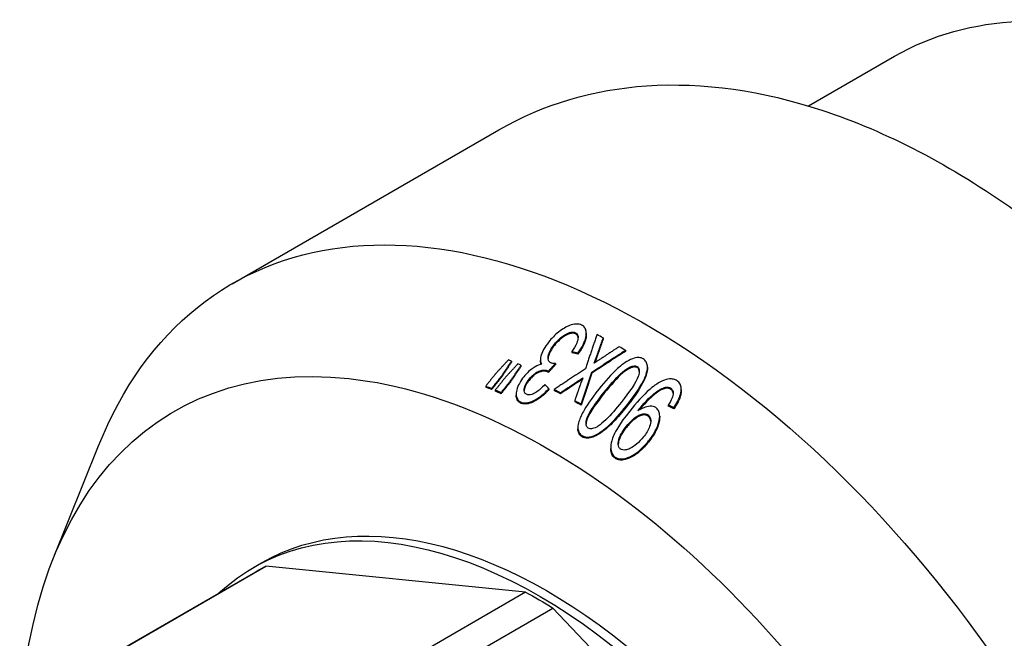
# Model space of a CAD drawing. Units: millimetres. Extents: x -396 to 1605, y 1373 to 1694.
# Drawn here: x 1287 to 1371, y 1471 to 1525 of the extents above; entities that cross this region are included whole.
import ezdxf

# ---------------------------------------------------------------- set-up
doc = ezdxf.new("R2010")
doc.units = ezdxf.units.MM
doc.layers.get('0').update_dxf_attribs({"color": 220})
doc.layers.add('Основная толстая', color=7, linetype='Continuous', lineweight=30)

# ---------------------------------------------------------------- blocks, each defined once
blk = doc.blocks.new('A$C26363988')
at = {"layer": 'Основная толстая', "color": 0, "linetype": 'Continuous', "extrusion": (-1.66533e-16, 0.816497, 0.57735)}
for p, q in [((6.356, 76.801), (13.745, 81.067)), ((-43.058, 61.55), (-20.186, 74.756)), ((-12.694, 57.297), (-12.694, 57.203)), ((-11.241, 56.896), (-11.241, 56.801)), ((-9.338, 55.838), (-9.338, 55.744)), ((-19.111, 54.9), (-19.111, 54.805)), ((-16.632, 55.047), (-16.632, 54.952)), ((-13.924, 55.724), (-13.924, 55.63)), ((-13.399, 55.602), (-13.399, 55.507)), ((-18.295, 54.55), (-18.295, 54.455)), ((-15.345, 54.694), (-15.345, 54.599)), ((-7.446, 54.388), (-7.446, 54.293)), ((-19.971, 53.616), (-19.971, 53.521)), ((-19.155, 53.265), (-19.155, 53.17)), ((-15.949, 54.026), (-15.949, 53.931)), ((-12.222, 53.964), (-12.222, 53.869)), ((-21.317, 52.763), (-21.317, 52.667)), ((-20.814, 52.556), (-20.814, 52.46)), ((-20.5, 52.423), (-20.5, 52.328)), ((-15.91, 52.534), (-15.91, 52.44)), ((-15.443, 52.474), (-15.443, 52.379)), ((-4.547, 52.483), (-4.547, 52.388)), ((-19.998, 52.206), (-19.998, 52.11)), ((-18.709, 52.083), (-18.709, 51.988)), ((-14.913, 52.195), (-14.913, 52.101)), ((-13.689, 51.524), (-13.689, 51.43)), ((-13.14, 51.212), (-13.14, 51.117)), ((-5.658, 51.138), (-5.658, 51.043)), ((-5.179, 50.91), (-5.179, 50.815)), ((-6.399, 50.181), (-6.399, 50.086)), ((-13.413, 49.199), (-13.413, 49.104)), ((-58.394, 38.034), (-54.541, 47.622)), ((-10.593, 47.504), (-10.593, 47.409)), ((-55.185, 28.637), (-40.183, 37.299)), ((-41.251, 37.191), (-40.543, 37.599)), ((-17.9, 35.07), (-40.183, 37.299)), ((-56.048, 28.174), (-41.045, 36.835)), ((-17.9, 35.07), (-32.902, 26.408)), ((-30.554, 25.051), (-15.552, 33.713)), ((6.718, 10.181), (-15.552, 33.713))]:
    blk.add_line(p, q, dxfattribs=at)
at = {"layer": 'Основная толстая', "color": 0, "linetype": 'Continuous', "extrusion": (1.0903e-16, 2.55245e-16, -1)}
for centre, major_axis, start_param, end_param in [((-7.558, 0.063), (-35.5, 61.488), -0.425174, 3.566766), ((-14.52, -3.957), (32.686, -56.614), -2.50375, -2.492775)]:
    blk.add_ellipse(centre, major_axis=major_axis, ratio=0.57735, start_param=start_param, end_param=end_param, dxfattribs=at)
at = {"layer": 'Основная толстая', "color": 0, "linetype": 'Continuous'}
for centre, major_axis, ratio, start_param, end_param in [((-9.373, -0.985), (-34.809, 60.292), 0.57735, -0.747443, -0.736433), ((-9.373, -0.985), (-34.809, 60.292), 0.57735, -0.786107, -0.775268), ((-12.696, -2.904), (-33.439, 57.917), 0.57735, -0.649315, -0.643702), ((-3.917, -3.996), (-46.612, 52.475), 0.669318, -0.761863, -0.752726), ((-12.696, -2.904), (-33.439, 57.917), 0.57735, -0.666714, -0.660946), ((-14.52, -3.957), (-32.628, 56.514), 0.57735, -0.648574, -0.637579), ((-19.203, 1.577), (-23.307, 63.721), 0.418672, -0.811159, -0.801819), ((-13.104, -3.139), (-33.212, 57.526), 0.57735, -0.746871, -0.735582), ((-14.52, -3.957), (-32.628, 56.514), 0.57735, -0.666406, -0.655438), ((-13.104, -3.139), (-33.212, 57.526), 0.57735, -0.784638, -0.772943), ((-7.136, -3.913), (-41.796, 54.375), 0.645627, -0.908045, -0.899271)]:
    blk.add_ellipse(centre, major_axis=major_axis, ratio=ratio, start_param=start_param, end_param=end_param, dxfattribs=at)
at = {"layer": 'Основная толстая', "color": 0, "linetype": 'Continuous', "extrusion": (4.97998e-17, 4.13344e-16, -1)}
blk.add_ellipse((-16.043, -4.836), major_axis=(-32, 55.426), ratio=0.57735, start_param=-0.785398, end_param=3.955497, dxfattribs=at)
at = {"layer": 'Основная толстая', "color": 0, "linetype": 'Continuous', "extrusion": (-1.83163e-17, 3.54973e-16, -1)}
blk.add_ellipse((-3.906, -4), major_axis=(46.69, -52.563), ratio=0.669318, start_param=-2.388759, end_param=-2.379638, dxfattribs=at)
at = {"layer": 'Основная толстая', "color": 0, "linetype": 'Continuous', "extrusion": (-2.23113e-17, 3.71711e-16, -1)}
blk.add_ellipse((-14.52, -3.957), major_axis=(32.686, -56.614), ratio=0.57735, start_param=-2.485924, end_param=-2.474975, dxfattribs=at)
at = {"layer": 'Основная толстая', "color": 0, "linetype": 'Continuous', "extrusion": (-2.34926e-16, 1.84859e-16, -1)}
blk.add_ellipse((-13.104, -3.139), major_axis=(33.27, -57.626), ratio=0.57735, start_param=-2.405924, end_param=-2.394655, dxfattribs=at)
at = {"layer": 'Основная толстая', "color": 0, "linetype": 'Continuous', "extrusion": (5.72369e-17, 2.89441e-16, -1)}
blk.add_ellipse((-13.104, -3.139), major_axis=(33.27, -57.626), ratio=0.57735, start_param=-2.368628, end_param=-2.356954, dxfattribs=at)
at = {"layer": 'Основная толстая', "color": 0, "linetype": 'Continuous', "extrusion": (6.89644e-18, 3.55378e-16, -1)}
blk.add_ellipse((-7.129, -3.916), major_axis=(41.867, -54.467), ratio=0.645627, start_param=-2.242497, end_param=-2.233738, dxfattribs=at)
at = {"layer": 'Основная толстая', "color": 0, "linetype": 'Continuous', "extrusion": (-6.66668e-17, 2.82004e-16, -1)}
blk.add_ellipse((-16.043, -4.836), major_axis=(-24.5, 42.435), ratio=0.57735, start_param=0, end_param=3.141593, dxfattribs=at)
at = {"layer": 'Основная толстая', "color": 0, "linetype": 'Continuous', "extrusion": (7.75554e-17, 3.6527e-16, -1)}
blk.add_ellipse((-16.751, -5.245), major_axis=(-24.5, 42.435), ratio=0.57735, start_param=-0.129499, end_param=3.271092, dxfattribs=at)
at = {"layer": 'Основная толстая', "color": 0, "linetype": 'Continuous', "extrusion": (3.69184e-17, 2.13611e-16, -1)}
blk.add_ellipse((-16.751, -5.245), major_axis=(-24.295, 42.08), ratio=0.57735, start_param=0, end_param=0.034883, dxfattribs=at)
at = {"layer": 'Основная толстая', "color": 0, "linetype": 'Continuous', "extrusion": (-8.69853e-17, 2.06174e-16, -1)}
blk.add_ellipse((-16.751, -5.245), major_axis=(24.295, -42.08), ratio=0.57735, start_param=-2.389642, end_param=-2.321312, dxfattribs=at)
at = {"layer": 'Основная толстая', "color": 0, "linetype": 'Continuous'}
for points, knots in [([(13.745, 81.067), (16.924, 82.902), (20.572, 83.905), (28.505, 84.207), (32.813, 83.432), (41.738, 80.147), (46.367, 77.554), (55.367, 70.83), (59.736, 66.69), (67.762, 57.313), (71.419, 52.082), (77.676, 41.048), (80.276, 35.248), (84.162, 23.633), (85.447, 17.821), (86.544, 6.735), (86.354, 1.465), (84.443, -7.972), (82.73, -12.152), (78.357, -18.225), (75.979, -20.412), (73.245, -21.99)], [0.785398, 0.785398, 0.785398, 0.785398, 1.081113, 1.081113, 1.39151, 1.39151, 1.716793, 1.716793, 2.043806, 2.043806, 2.369636, 2.369636, 2.694971, 2.694971, 3.020884, 3.020884, 3.347961, 3.347961, 3.672633, 3.672633, 3.926991, 3.926991, 3.926991, 3.926991]), ([(-20.186, 74.756), (-16.373, 76.957), (-12.037, 78.22), (-2.645, 78.86), (2.437, 78.105), (13.103, 74.599), (18.702, 71.652), (29.621, 63.879), (34.934, 59.015), (44.677, 47.951), (49.11, 41.761), (56.7, 28.665), (59.86, 21.763), (64.612, 7.867), (66.199, 0.875), (67.577, -12.582), (67.36, -19.044), (64.96, -30.703), (62.803, -35.937), (57.229, -43.516), (54.243, -46.24), (50.814, -48.22)], [0.785398, 0.785398, 0.785398, 0.785398, 1.061081, 1.061081, 1.358675, 1.358675, 1.686712, 1.686712, 2.021115, 2.021115, 2.353323, 2.353323, 2.684393, 2.684393, 3.016557, 3.016557, 3.350932, 3.350932, 3.679126, 3.679126, 3.926991, 3.926991, 3.926991, 3.926991]), ([(-13.093, 57.994), (-13.163, 58.028), (-13.238, 58.054), (-13.4, 58.086), (-13.483, 58.092), (-13.759, 58.082), (-13.953, 58.031), (-14.388, 57.857), (-14.72, 57.681), (-15.389, 57.149), (-15.668, 56.859), (-15.914, 56.55)], [-0.4613605, -0.4613605, -0.4613605, -0.4613605, -0.4115798, -0.4115798, -0.3624719, -0.3624719, -0.256353, -0.256353, -0.1210577, -0.1210577, 0, 0, 0, 0]), ([(-13.399, 55.602), (-13.235, 55.828), (-13.085, 56.065), (-12.862, 56.516), (-12.781, 56.731), (-12.703, 57.093), (-12.68, 57.275), (-12.72, 57.567), (-12.758, 57.675), (-12.89, 57.866), (-12.982, 57.94), (-13.093, 57.994)], [-0.3621416, -0.3621416, -0.3621416, -0.3621416, -0.2532014, -0.2532014, -0.1580494, -0.1580494, -0.09223, -0.09223, -0.0472169, -0.0472169, 0, 0, 0, 0]), ([(-15.431, 56.347), (-15.301, 56.51), (-15.158, 56.667), (-14.859, 56.938), (-14.706, 57.055), (-14.456, 57.206), (-14.297, 57.296), (-14.029, 57.378), (-13.936, 57.395), (-13.761, 57.392), (-13.684, 57.374), (-13.615, 57.34)], [-0.345416, -0.345416, -0.345416, -0.345416, -0.225734, -0.225734, -0.1175096, -0.1175096, -0.0601318, -0.0601318, -0.0293521, -0.0293521, 0, 0, 0, 0]), ([(-13.615, 57.245), (-13.683, 57.279), (-13.76, 57.297), (-13.929, 57.3), (-14.017, 57.285), (-14.251, 57.217), (-14.386, 57.148), (-14.652, 56.998), (-14.813, 56.88), (-15.136, 56.596), (-15.291, 56.428), (-15.431, 56.252)], [0, 0, 0, 0, 0.0291931, 0.0291931, 0.0581581, 0.0581581, 0.1061809, 0.1061809, 0.1951913, 0.1951913, 0.2970853, 0.2970853, 0.2970853, 0.2970853]), ([(-13.615, 57.34), (-13.575, 57.321), (-13.54, 57.297), (-13.481, 57.239), (-13.458, 57.205), (-13.406, 57.095), (-13.395, 57.011), (-13.402, 56.777), (-13.448, 56.621), (-13.621, 56.213), (-13.776, 55.952), (-13.924, 55.724)], [-0.2154017, -0.2154017, -0.2154017, -0.2154017, -0.1969615, -0.1969615, -0.1788102, -0.1788102, -0.1439321, -0.1439321, -0.0849432, -0.0849432, 0, 0, 0, 0]), ([(-13.399, 56.901), (-13.401, 56.938), (-13.407, 56.976), (-13.433, 57.067), (-13.459, 57.115), (-13.527, 57.193), (-13.568, 57.223), (-13.615, 57.245)], [0.14954736, 0.14954736, 0.14954736, 0.14954736, 0.15869816, 0.15869816, 0.17190799, 0.17190799, 0.18402759, 0.18402759, 0.18402759, 0.18402759]), ([(-12.694, 57.203), (-12.694, 57.126), (-12.701, 57.048), (-12.746, 56.753), (-12.817, 56.535), (-13.041, 56.041), (-13.211, 55.767), (-13.399, 55.507)], [0.1108159, 0.1108159, 0.1108159, 0.1108159, 0.1385833, 0.1385833, 0.2150958, 0.2150958, 0.3140404, 0.3140404, 0.3140404, 0.3140404]), ([(-15.914, 56.55), (-16.079, 56.342), (-16.236, 56.121), (-16.507, 55.634), (-16.566, 55.445), (-16.628, 55.192), (-16.642, 55.062), (-16.611, 54.83), (-16.573, 54.733), (-16.51, 54.649)], [-0.1685763, -0.1685763, -0.1685763, -0.1685763, -0.1320866, -0.1320866, -0.0891657, -0.0891657, -0.0422893, -0.0422893, 0, 0, 0, 0]), ([(-15.729, 54.758), (-15.776, 54.781), (-15.818, 54.81), (-15.887, 54.881), (-15.913, 54.921), (-15.965, 55.047), (-15.974, 55.138), (-15.959, 55.339), (-15.93, 55.508), (-15.724, 55.947), (-15.585, 56.154), (-15.431, 56.347)], [-0.3160706, -0.3160706, -0.3160706, -0.3160706, -0.2732038, -0.2732038, -0.2312676, -0.2312676, -0.1572981, -0.1572981, -0.0755185, -0.0755185, 0, 0, 0, 0]), ([(-15.431, 56.252), (-15.557, 56.094), (-15.674, 55.926), (-15.854, 55.592), (-15.92, 55.425), (-15.959, 55.215), (-15.965, 55.171), (-15.968, 55.128)], [0, 0, 0, 0, 0.0620736, 0.0620736, 0.12132, 0.12132, 0.1368501, 0.1368501, 0.1368501, 0.1368501]), ([(-16.562, 54.637), (-16.593, 54.697), (-16.613, 54.762), (-16.63, 54.872), (-16.632, 54.911), (-16.632, 54.952)], [0.01329701, 0.01329701, 0.01329701, 0.01329701, 0.04071293, 0.04071293, 0.05569158, 0.05569158, 0.05569158, 0.05569158]), ([(-7.808, 55.087), (-7.887, 55.136), (-7.975, 55.172), (-8.168, 55.212), (-8.267, 55.216), (-8.505, 55.191), (-8.673, 55.15), (-9.314, 54.853), (-9.716, 54.528), (-10.541, 53.783), (-11.1, 53.138), (-11.606, 52.505)], [-0.5704746, -0.5704746, -0.5704746, -0.5704746, -0.5144065, -0.5144065, -0.4593342, -0.4593342, -0.3878918, -0.3878918, -0.2483447, -0.2483447, 0, 0, 0, 0]), ([(-7.517, 53.914), (-7.464, 54.112), (-7.432, 54.317), (-7.465, 54.627), (-7.498, 54.74), (-7.619, 54.942), (-7.703, 55.023), (-7.808, 55.087)], [-0.1551201, -0.1551201, -0.1551201, -0.1551201, -0.0873594, -0.0873594, -0.0442373, -0.0442373, 0, 0, 0, 0]), ([(-16.51, 54.649), (-16.707, 54.607), (-16.898, 54.53), (-17.335, 54.28), (-17.534, 54.108), (-17.791, 53.871), (-17.925, 53.724), (-18.048, 53.57)], [-0.1384905, -0.1384905, -0.1384905, -0.1384905, -0.1051654, -0.1051654, -0.0603482, -0.0603482, 0, 0, 0, 0]), ([(-17.605, 53.344), (-17.449, 53.54), (-17.262, 53.737), (-16.922, 53.97), (-16.795, 54.033), (-16.526, 54.115), (-16.408, 54.136), (-16.191, 54.133), (-16.096, 54.111), (-16.012, 54.07)], [-0.205591, -0.205591, -0.205591, -0.205591, -0.1242891, -0.1242891, -0.0746258, -0.0746258, -0.0358679, -0.0358679, 0, 0, 0, 0]), ([(-16.012, 54.07), (-15.997, 54.063), (-15.982, 54.052), (-15.962, 54.037), (-15.955, 54.031), (-15.949, 54.026)], [-0.009803466, -0.009803466, -0.009803466, -0.009803466, -0.003390672, -0.003390672, 0, 0, 0, 0]), ([(-15.345, 54.694), (-15.445, 54.695), (-15.554, 54.704), (-15.674, 54.736), (-15.703, 54.746), (-15.729, 54.758)], [-0.04554136, -0.04554136, -0.04554136, -0.04554136, -0.01120299, -0.01120299, 0, 0, 0, 0]), ([(-11.151, 52.237), (-10.694, 52.808), (-10.169, 53.428), (-9.568, 53.99), (-9.317, 54.211), (-8.907, 54.415), (-8.797, 54.459), (-8.621, 54.496), (-8.553, 54.502), (-8.428, 54.487), (-8.373, 54.468), (-8.326, 54.439)], [-0.4943919, -0.4943919, -0.4943919, -0.4943919, -0.1805571, -0.1805571, -0.0765196, -0.0765196, -0.0421489, -0.0421489, -0.02035, -0.02035, 0, 0, 0, 0]), ([(-8.326, 54.344), (-8.373, 54.374), (-8.428, 54.392), (-8.552, 54.407), (-8.618, 54.402), (-8.787, 54.367), (-8.892, 54.326), (-9.279, 54.139), (-9.515, 53.937), (-10.018, 53.498), (-10.567, 52.872), (-11.151, 52.142)], [0, 0, 0, 0, 0.0203518, 0.0203518, 0.0417442, 0.0417442, 0.0743419, 0.0743419, 0.1720691, 0.1720691, 0.795294, 0.795294, 0.795294, 0.795294]), ([(-8.326, 54.439), (-8.293, 54.419), (-8.265, 54.395), (-8.216, 54.338), (-8.197, 54.306), (-8.149, 54.192), (-8.141, 54.1), (-8.154, 53.826), (-8.217, 53.636), (-8.407, 53.076), (-9.001, 52.242), (-9.711, 51.354)], [-0.4295613, -0.4295613, -0.4295613, -0.4295613, -0.4205141, -0.4205141, -0.4113022, -0.4113022, -0.3903427, -0.3903427, -0.3486218, -0.3486218, 0, 0, 0, 0]), ([(-8.145, 54.004), (-8.149, 54.073), (-8.164, 54.14), (-8.208, 54.229), (-8.226, 54.256), (-8.271, 54.306), (-8.296, 54.327), (-8.326, 54.344)], [0.34995171, 0.34995171, 0.34995171, 0.34995171, 0.3691614, 0.3691614, 0.3788085, 0.3788085, 0.38851281, 0.38851281, 0.38851281, 0.38851281]), ([(-18.048, 53.57), (-18.195, 53.386), (-18.324, 53.195), (-18.525, 52.819), (-18.613, 52.62), (-18.706, 52.252), (-18.721, 52.088), (-18.683, 51.833), (-18.65, 51.716), (-18.515, 51.521), (-18.431, 51.452), (-18.327, 51.401)], [-0.3732444, -0.3732444, -0.3732444, -0.3732444, -0.2679808, -0.2679808, -0.1746364, -0.1746364, -0.0954663, -0.0954663, -0.0443744, -0.0443744, 0, 0, 0, 0]), ([(-17.821, 52.056), (-17.861, 52.076), (-17.898, 52.101), (-17.958, 52.162), (-17.981, 52.196), (-18.025, 52.303), (-18.033, 52.379), (-18.021, 52.545), (-17.998, 52.682), (-17.834, 53.032), (-17.725, 53.193), (-17.605, 53.344)], [-0.258353, -0.258353, -0.258353, -0.258353, -0.2216305, -0.2216305, -0.1859546, -0.1859546, -0.1250986, -0.1250986, -0.059175, -0.059175, 0, 0, 0, 0]), ([(-17.605, 53.249), (-17.708, 53.121), (-17.802, 52.984), (-17.961, 52.68), (-18.001, 52.547), (-18.022, 52.415), (-18.025, 52.39), (-18.027, 52.365)], [0, 0, 0, 0, 0.0505014, 0.0505014, 0.1098489, 0.1098489, 0.1240384, 0.1240384, 0.1240384, 0.1240384]), ([(-16.012, 53.975), (-16.093, 54.015), (-16.184, 54.036), (-16.389, 54.042), (-16.498, 54.025), (-16.81, 53.938), (-16.95, 53.854), (-17.134, 53.733), (-17.236, 53.647), (-17.429, 53.459), (-17.521, 53.355), (-17.605, 53.249)], [0, 0, 0, 0, 0.0346785, 0.0346785, 0.0704943, 0.0704943, 0.1374098, 0.1374098, 0.2368154, 0.2368154, 0.3409791, 0.3409791, 0.3409791, 0.3409791]), ([(-15.949, 53.931), (-15.96, 53.94), (-15.971, 53.949), (-15.991, 53.964), (-16.002, 53.97), (-16.012, 53.975)], [0, 0, 0, 0, 0.005532791, 0.005532791, 0.009898996, 0.009898996, 0.009898996, 0.009898996]), ([(-13.595, 53.065), (-13.458, 53.155), (-13.318, 53.247), (-13.118, 53.378), (-13.054, 53.42), (-12.991, 53.462)], [-0.07194629, -0.07194629, -0.07194629, -0.07194629, -0.0227597, -0.0227597, 0, 0, 0, 0]), ([(-13.043, 53.333), (-13.091, 53.301), (-13.138, 53.27), (-13.321, 53.15), (-13.459, 53.059), (-13.595, 52.971)], [0.0062785, 0.0062785, 0.0062785, 0.0062785, 0.02334714, 0.02334714, 0.07195645, 0.07195645, 0.07195645, 0.07195645]), ([(-12.991, 53.462), (-13.045, 53.332), (-13.101, 53.187), (-13.175, 52.988), (-13.201, 52.918), (-13.226, 52.849)], [-0.06966205, -0.06966205, -0.06966205, -0.06966205, -0.02418045, -0.02418045, 0, 0, 0, 0]), ([(-9.255, 51.064), (-8.688, 51.775), (-8.138, 52.541), (-7.684, 53.445), (-7.582, 53.683), (-7.517, 53.914)], [-0.3218851, -0.3218851, -0.3218851, -0.3218851, -0.0793534, -0.0793534, 0, 0, 0, 0]), ([(-7.517, 53.82), (-7.594, 53.547), (-7.723, 53.262), (-8.221, 52.323), (-8.765, 51.584), (-9.255, 50.97)], [0, 0, 0, 0, 0.0937537, 0.0937537, 0.3369762, 0.3369762, 0.3369762, 0.3369762]), ([(-4.912, 53.216), (-5.001, 53.277), (-5.1, 53.322), (-5.321, 53.376), (-5.437, 53.383), (-5.731, 53.359), (-5.932, 53.308), (-6.628, 53.003), (-7.045, 52.658), (-7.818, 51.989), (-8.428, 51.288), (-8.969, 50.611)], [-0.4703579, -0.4703579, -0.4703579, -0.4703579, -0.4386937, -0.4386937, -0.4070171, -0.4070171, -0.3612967, -0.3612967, -0.2659422, -0.2659422, 0, 0, 0, 0]), ([(-5.179, 50.91), (-4.938, 51.259), (-4.716, 51.653), (-4.556, 52.246), (-4.539, 52.428), (-4.562, 52.709), (-4.594, 52.83), (-4.716, 53.051), (-4.804, 53.143), (-4.912, 53.216)], [-0.2443518, -0.2443518, -0.2443518, -0.2443518, -0.1439145, -0.1439145, -0.0907409, -0.0907409, -0.0460966, -0.0460966, 0, 0, 0, 0]), ([(-18.327, 51.401), (-18.268, 51.373), (-18.205, 51.351), (-18.072, 51.322), (-18.003, 51.315), (-17.778, 51.317), (-17.62, 51.35), (-17.272, 51.474), (-17.02, 51.593), (-16.423, 52.028), (-16.152, 52.28), (-15.91, 52.534)], [-0.4065975, -0.4065975, -0.4065975, -0.4065975, -0.3610366, -0.3610366, -0.3163602, -0.3163602, -0.2213958, -0.2213958, -0.1063069, -0.1063069, 0, 0, 0, 0]), ([(-15.91, 52.44), (-16.117, 52.222), (-16.344, 52.007), (-16.874, 51.592), (-17.107, 51.465), (-17.449, 51.308), (-17.629, 51.249), (-17.897, 51.218), (-17.986, 51.218), (-18.164, 51.243), (-18.249, 51.269), (-18.327, 51.306)], [0, 0, 0, 0, 0.0911382, 0.0911382, 0.2017894, 0.2017894, 0.3158705, 0.3158705, 0.375347, 0.375347, 0.4402984, 0.4402984, 0.4402984, 0.4402984]), ([(-16.239, 52.901), (-16.504, 52.615), (-16.774, 52.369), (-17.175, 52.12), (-17.29, 52.073), (-17.456, 52.021), (-17.537, 52.007), (-17.69, 52.01), (-17.759, 52.026), (-17.821, 52.056)], [-0.1315747, -0.1315747, -0.1315747, -0.1315747, -0.0808915, -0.0808915, -0.0526731, -0.0526731, -0.0262071, -0.0262071, 0, 0, 0, 0]), ([(-11.606, 52.505), (-12.335, 51.593), (-12.694, 51.043), (-13.14, 50.226), (-13.283, 49.897), (-13.402, 49.433), (-13.425, 49.252), (-13.395, 48.963), (-13.364, 48.854), (-13.246, 48.656), (-13.163, 48.576), (-13.061, 48.513)], [-0.3670504, -0.3670504, -0.3670504, -0.3670504, -0.2456656, -0.2456656, -0.1471349, -0.1471349, -0.0859279, -0.0859279, -0.0433279, -0.0433279, 0, 0, 0, 0]), ([(-8.149, 50.799), (-7.576, 51.516), (-7.041, 51.987), (-6.603, 52.334), (-6.415, 52.463), (-6.056, 52.623), (-5.943, 52.647), (-5.81, 52.67), (-5.73, 52.672), (-5.572, 52.645), (-5.501, 52.615), (-5.438, 52.572)], [-0.1201113, -0.1201113, -0.1201113, -0.1201113, -0.0892579, -0.0892579, -0.0686781, -0.0686781, -0.0527594, -0.0527594, -0.0268587, -0.0268587, 0, 0, 0, 0]), ([(-5.438, 52.477), (-5.501, 52.52), (-5.572, 52.55), (-5.728, 52.577), (-5.806, 52.575), (-5.951, 52.551), (-6.056, 52.526), (-6.386, 52.385), (-6.56, 52.267), (-7.02, 51.92), (-7.57, 51.425), (-8.13, 50.727)], [0, 0, 0, 0, 0.0269017, 0.0269017, 0.052056, 0.052056, 0.0726012, 0.0726012, 0.1031752, 0.1031752, 0.1798249, 0.1798249, 0.1798249, 0.1798249]), ([(-5.438, 52.572), (-5.405, 52.55), (-5.376, 52.525), (-5.326, 52.468), (-5.305, 52.437), (-5.253, 52.331), (-5.238, 52.25), (-5.237, 52.021), (-5.278, 51.875), (-5.413, 51.538), (-5.536, 51.326), (-5.658, 51.138)], [-0.16865, -0.16865, -0.16865, -0.16865, -0.1556964, -0.1556964, -0.1430024, -0.1430024, -0.1159213, -0.1159213, -0.0695043, -0.0695043, 0, 0, 0, 0]), ([(-5.239, 52.114), (-5.242, 52.162), (-5.251, 52.209), (-5.281, 52.298), (-5.302, 52.339), (-5.359, 52.415), (-5.396, 52.449), (-5.438, 52.477)], [0.1796945, 0.1796945, 0.1796945, 0.1796945, 0.2287307, 0.2287307, 0.2771642, 0.2771642, 0.329242, 0.329242, 0.329242, 0.329242]), ([(-4.547, 52.388), (-4.547, 52.268), (-4.564, 52.144), (-4.684, 51.625), (-4.907, 51.209), (-5.179, 50.815)], [0.1018436, 0.1018436, 0.1018436, 0.1018436, 0.1427654, 0.1427654, 0.2772543, 0.2772543, 0.2772543, 0.2772543]), ([(-18.327, 51.306), (-18.422, 51.352), (-18.501, 51.415), (-18.657, 51.62), (-18.687, 51.76), (-18.706, 51.894), (-18.709, 51.941), (-18.709, 51.988)], [0, 0, 0, 0, 0.0405467, 0.0405467, 0.1038647, 0.1038647, 0.1363955, 0.1363955, 0.1363955, 0.1363955]), ([(-12.532, 49.162), (-12.564, 49.182), (-12.593, 49.206), (-12.642, 49.263), (-12.662, 49.295), (-12.711, 49.41), (-12.72, 49.502), (-12.706, 49.776), (-12.644, 49.964), (-12.448, 50.53), (-11.844, 51.369), (-11.151, 52.237)], [-0.4222999, -0.4222999, -0.4222999, -0.4222999, -0.413119, -0.413119, -0.4038004, -0.4038004, -0.3826951, -0.3826951, -0.3408114, -0.3408114, 0, 0, 0, 0]), ([(-11.151, 52.142), (-11.447, 51.772), (-11.766, 51.357), (-12.303, 50.579), (-12.514, 50.227), (-12.647, 49.867), (-12.705, 49.682), (-12.715, 49.505)], [0, 0, 0, 0, 0.1455084, 0.1455084, 0.2924298, 0.2924298, 0.3437427, 0.3437427, 0.3437427, 0.3437427]), ([(-13.061, 48.513), (-12.98, 48.464), (-12.89, 48.426), (-12.695, 48.383), (-12.594, 48.378), (-12.349, 48.401), (-12.184, 48.442), (-11.544, 48.729), (-11.136, 49.059), (-10.328, 49.779), (-9.764, 50.428), (-9.255, 51.064)], [-0.5396423, -0.5396423, -0.5396423, -0.5396423, -0.4909643, -0.4909643, -0.4434775, -0.4434775, -0.3808613, -0.3808613, -0.2498767, -0.2498767, 0, 0, 0, 0]), ([(-9.255, 50.97), (-9.597, 50.542), (-9.982, 50.086), (-10.604, 49.441), (-11.01, 49.042), (-11.769, 48.525), (-11.994, 48.426), (-12.289, 48.321), (-12.439, 48.289), (-12.671, 48.288), (-12.753, 48.298), (-12.915, 48.342), (-12.991, 48.376), (-13.061, 48.419)], [0, 0, 0, 0, 0.1679333, 0.1679333, 0.2713035, 0.2713035, 0.3408545, 0.3408545, 0.4095606, 0.4095606, 0.4496866, 0.4496866, 0.4925412, 0.4925412, 0.4925412, 0.4925412]), ([(-9.711, 51.354), (-10.093, 50.875), (-10.575, 50.301), (-11.234, 49.659), (-11.462, 49.458), (-11.676, 49.321)], [-0.2404143, -0.2404143, -0.2404143, -0.2404143, -0.076314, -0.076314, 0, 0, 0, 0]), ([(-6.733, 50.911), (-6.797, 50.955), (-6.869, 50.988), (-7.03, 51.031), (-7.115, 51.039), (-7.393, 51.03), (-7.594, 50.976), (-7.943, 50.837), (-8.111, 50.745), (-8.271, 50.639)], [-0.1662329, -0.1662329, -0.1662329, -0.1662329, -0.140368, -0.140368, -0.1138123, -0.1138123, -0.0573533, -0.0573533, 0, 0, 0, 0]), ([(-8.271, 50.639), (-8.242, 50.677), (-8.206, 50.726), (-8.167, 50.776), (-8.158, 50.788), (-8.149, 50.799)], [-0.01939988, -0.01939988, -0.01939988, -0.01939988, -0.00431078, -0.00431078, 0, 0, 0, 0]), ([(-7.349, 48.056), (-7.133, 48.326), (-6.932, 48.615), (-6.635, 49.168), (-6.524, 49.433), (-6.416, 49.892), (-6.385, 50.11), (-6.418, 50.439), (-6.449, 50.559), (-6.562, 50.764), (-6.637, 50.846), (-6.733, 50.911)], [-0.3753662, -0.3753662, -0.3753662, -0.3753662, -0.2568859, -0.2568859, -0.1552511, -0.1552511, -0.0841082, -0.0841082, -0.0406031, -0.0406031, 0, 0, 0, 0]), ([(-8.969, 50.611), (-9.881, 49.468), (-10.186, 48.886), (-10.404, 48.388), (-10.466, 48.222), (-10.564, 47.866), (-10.613, 47.607), (-10.568, 47.194), (-10.532, 47.056), (-10.405, 46.828), (-10.324, 46.738), (-10.221, 46.667)], [-0.4459691, -0.4459691, -0.4459691, -0.4459691, -0.2730726, -0.2730726, -0.1898438, -0.1898438, -0.0943394, -0.0943394, -0.0441034, -0.0441034, 0, 0, 0, 0]), ([(-9.259, 49.31), (-9.096, 49.514), (-8.912, 49.72), (-8.482, 50.097), (-8.302, 50.199), (-8.076, 50.307), (-7.962, 50.35), (-7.767, 50.383), (-7.687, 50.386), (-7.532, 50.359), (-7.462, 50.33), (-7.4, 50.288)], [-0.1623797, -0.1623797, -0.1623797, -0.1623797, -0.1276402, -0.1276402, -0.0878006, -0.0878006, -0.0521128, -0.0521128, -0.0264049, -0.0264049, 0, 0, 0, 0]), ([(-7.4, 50.193), (-7.462, 50.235), (-7.532, 50.264), (-7.685, 50.29), (-7.762, 50.289), (-7.943, 50.259), (-8.046, 50.224), (-8.317, 50.102), (-8.477, 49.995), (-8.859, 49.683), (-9.074, 49.447), (-9.259, 49.215)], [0, 0, 0, 0, 0.026463, 0.026463, 0.0511712, 0.0511712, 0.0834755, 0.0834755, 0.1409343, 0.1409343, 0.2319896, 0.2319896, 0.2319896, 0.2319896]), ([(-7.4, 50.288), (-7.365, 50.264), (-7.333, 50.237), (-7.278, 50.175), (-7.254, 50.141), (-7.194, 50.027), (-7.174, 49.939), (-7.158, 49.689), (-7.19, 49.499), (-7.368, 48.985), (-7.564, 48.678), (-7.784, 48.401)], [-0.2515144, -0.2515144, -0.2515144, -0.2515144, -0.2331484, -0.2331484, -0.214912, -0.214912, -0.1757382, -0.1757382, -0.1083794, -0.1083794, 0, 0, 0, 0]), ([(-7.168, 49.741), (-7.17, 49.783), (-7.175, 49.825), (-7.199, 49.936), (-7.226, 50.003), (-7.302, 50.113), (-7.347, 50.157), (-7.4, 50.193)], [0.2265006, 0.2265006, 0.2265006, 0.2265006, 0.2565102, 0.2565102, 0.3099334, 0.3099334, 0.3565755, 0.3565755, 0.3565755, 0.3565755]), ([(-6.399, 50.086), (-6.399, 49.963), (-6.414, 49.836), (-6.467, 49.563), (-6.531, 49.293), (-6.886, 48.587), (-7.108, 48.262), (-7.349, 47.96)], [0.099278, 0.099278, 0.099278, 0.099278, 0.1411419, 0.1411419, 0.1912201, 0.1912201, 0.2364528, 0.2364528, 0.2364528, 0.2364528]), ([(-13.061, 48.419), (-13.164, 48.482), (-13.246, 48.562), (-13.369, 48.768), (-13.395, 48.879), (-13.411, 49.018), (-13.413, 49.061), (-13.413, 49.104)], [0, 0, 0, 0, 0.0434135, 0.0434135, 0.089678, 0.089678, 0.1101736, 0.1101736, 0.1101736, 0.1101736]), ([(-11.676, 49.321), (-11.756, 49.271), (-11.841, 49.224), (-11.998, 49.155), (-12.073, 49.128), (-12.218, 49.097), (-12.287, 49.092), (-12.42, 49.109), (-12.479, 49.129), (-12.532, 49.162)], [-0.0967228, -0.0967228, -0.0967228, -0.0967228, -0.06841681, -0.06841681, -0.04465154, -0.04465154, -0.02222771, -0.02222771, 0, 0, 0, 0]), ([(-9.754, 47.359), (-9.784, 47.38), (-9.812, 47.404), (-9.86, 47.459), (-9.88, 47.489), (-9.933, 47.592), (-9.95, 47.672), (-9.964, 47.896), (-9.938, 48.086), (-9.742, 48.638), (-9.521, 48.981), (-9.259, 49.31)], [-0.3059788, -0.3059788, -0.3059788, -0.3059788, -0.2837928, -0.2837928, -0.2614714, -0.2614714, -0.2126782, -0.2126782, -0.1288179, -0.1288179, 0, 0, 0, 0]), ([(-9.259, 49.215), (-9.419, 49.015), (-9.57, 48.802), (-9.847, 48.297), (-9.901, 48.097), (-9.94, 47.911), (-9.952, 47.835), (-9.956, 47.761)], [0, 0, 0, 0, 0.0782791, 0.0782791, 0.1810232, 0.1810232, 0.2484267, 0.2484267, 0.2484267, 0.2484267]), ([(-7.784, 48.401), (-7.959, 48.182), (-8.157, 47.966), (-8.535, 47.646), (-8.734, 47.504), (-9.085, 47.346), (-9.208, 47.302), (-9.408, 47.271), (-9.486, 47.268), (-9.633, 47.294), (-9.697, 47.32), (-9.754, 47.359)], [-0.2714475, -0.2714475, -0.2714475, -0.2714475, -0.1651105, -0.1651105, -0.0868553, -0.0868553, -0.0490101, -0.0490101, -0.0240347, -0.0240347, 0, 0, 0, 0]), ([(-10.221, 46.572), (-10.322, 46.642), (-10.402, 46.729), (-10.526, 46.948), (-10.563, 47.078), (-10.587, 47.268), (-10.593, 47.333), (-10.593, 47.409)], [0, 0, 0, 0, 0.0431988, 0.0431988, 0.0909023, 0.0909023, 0.1106521, 0.1106521, 0.1106521, 0.1106521]), ([(-10.221, 46.667), (-10.144, 46.615), (-10.06, 46.574), (-9.874, 46.519), (-9.776, 46.507), (-9.494, 46.51), (-9.309, 46.554), (-8.91, 46.701), (-8.615, 46.842), (-7.918, 47.395), (-7.613, 47.723), (-7.349, 48.056)], [-0.5021443, -0.5021443, -0.5021443, -0.5021443, -0.4395096, -0.4395096, -0.3775507, -0.3775507, -0.2671424, -0.2671424, -0.1301717, -0.1301717, 0, 0, 0, 0]), ([(-7.349, 47.96), (-7.564, 47.691), (-7.803, 47.425), (-8.314, 46.97), (-8.591, 46.771), (-9.057, 46.546), (-9.286, 46.454), (-9.664, 46.406), (-9.796, 46.41), (-10.033, 46.466), (-10.132, 46.511), (-10.221, 46.572)], [0, 0, 0, 0, 0.1057633, 0.1057633, 0.2062228, 0.2062228, 0.2613189, 0.2613189, 0.2926659, 0.2926659, 0.3202304, 0.3202304, 0.3202304, 0.3202304])]:
    blk.add_open_spline(points, degree=3, knots=knots, dxfattribs=at)
for points, weights in [([(-11.782, 57.181), (-12.284, 55.702), (-12.775, 54.246)], [1, 1.00002019825, 1]), ([(-11.857, 55.156), (-11.551, 56.022), (-11.241, 56.896)], [1, 1.00000851787, 1]), ([(-11.241, 56.801), (-11.551, 55.927), (-11.857, 55.061)], [1, 1.00000854645, 1]), ([(-12.222, 53.964), (-10.797, 54.896), (-9.338, 55.838)], [1, 1.00001895231, 1]), ([(-9.871, 56.144), (-10.952, 55.435), (-12.014, 54.733)], [1, 1.00001114399, 1]), ([(-19.374, 55.01), (-19.927, 54.413), (-20.473, 53.824)], [1, 1.00001811275, 1]), ([(-19.971, 53.616), (-19.544, 54.255), (-19.111, 54.9)], [1, 1.00001801849, 1]), ([(-9.338, 55.744), (-10.797, 54.801), (-12.222, 53.869)], [1, 1.00001901625, 1]), ([(-12.014, 54.733), (-11.935, 54.944), (-11.857, 55.156)], [1, 1.00000060601, 1]), ([(-11.857, 55.061), (-11.912, 54.912), (-11.967, 54.764)], [1, 1.00000042782, 1.00000025429]), ([(-19.111, 54.805), (-19.544, 54.159), (-19.971, 53.521)], [1, 1.00001808013, 1]), ([(-18.566, 54.668), (-19.115, 54.072), (-19.657, 53.483)], [1, 1.00001812971, 1]), ([(-19.155, 53.265), (-18.728, 53.904), (-18.295, 54.55)], [1, 1.00001793557, 1]), ([(-18.295, 54.455), (-18.728, 53.808), (-19.155, 53.17)], [1, 1.00001800111, 1]), ([(-15.949, 54.026), (-15.648, 54.359), (-15.345, 54.694)], [1, 1.0000056232, 1]), ([(-15.345, 54.599), (-15.648, 54.264), (-15.949, 53.931)], [1, 1.00000564254, 1]), ([(-12.775, 54.246), (-14.124, 53.355), (-15.443, 52.474)], [1, 1.00001752834, 1]), ([(-20.473, 53.824), (-20.897, 53.291), (-21.317, 52.763)], [1, 1.00001432301, 1]), ([(-20.814, 52.556), (-20.395, 53.083), (-19.971, 53.616)], [1, 1.00001427821, 1]), ([(-19.971, 53.521), (-20.395, 52.988), (-20.814, 52.46)], [1, 1.00001432971, 1]), ([(-19.657, 53.483), (-20.081, 52.95), (-20.5, 52.423)], [1, 1.00001425232, 1]), ([(-19.998, 52.206), (-19.579, 52.732), (-19.155, 53.265)], [1, 1.00001421469, 1]), ([(-13.14, 51.212), (-12.686, 52.577), (-12.222, 53.964)], [1, 1.00001791192, 1]), ([(-12.222, 53.869), (-12.686, 52.483), (-13.14, 51.117)], [1, 1.00001797374, 1]), ([(-19.155, 53.17), (-19.579, 52.637), (-19.998, 52.11)], [1, 1.00001426558, 1]), ([(-14.913, 52.195), (-14.258, 52.629), (-13.595, 53.065)], [1, 1.00000422265, 1]), ([(-13.595, 52.971), (-14.258, 52.535), (-14.913, 52.101)], [1, 1.0000042373, 1]), ([(-13.226, 52.849), (-13.459, 52.184), (-13.689, 51.524)], [1, 1.00000507193, 1])]:
    blk.add_rational_spline(points, weights, degree=2, dxfattribs=at)
blk.add_open_spline([(-7.446, 54.293), (-7.446, 54.138), (-7.475, 53.976), (-7.517, 53.82)], degree=3, dxfattribs=at)

msp = doc.modelspace()

# ---------------------------------------------------------------- block references
at = {"color": 0}
msp.add_blockref('A$C26363988', (1348.312, 1440.329), dxfattribs=at)

doc.saveas('drawing.dxf')
